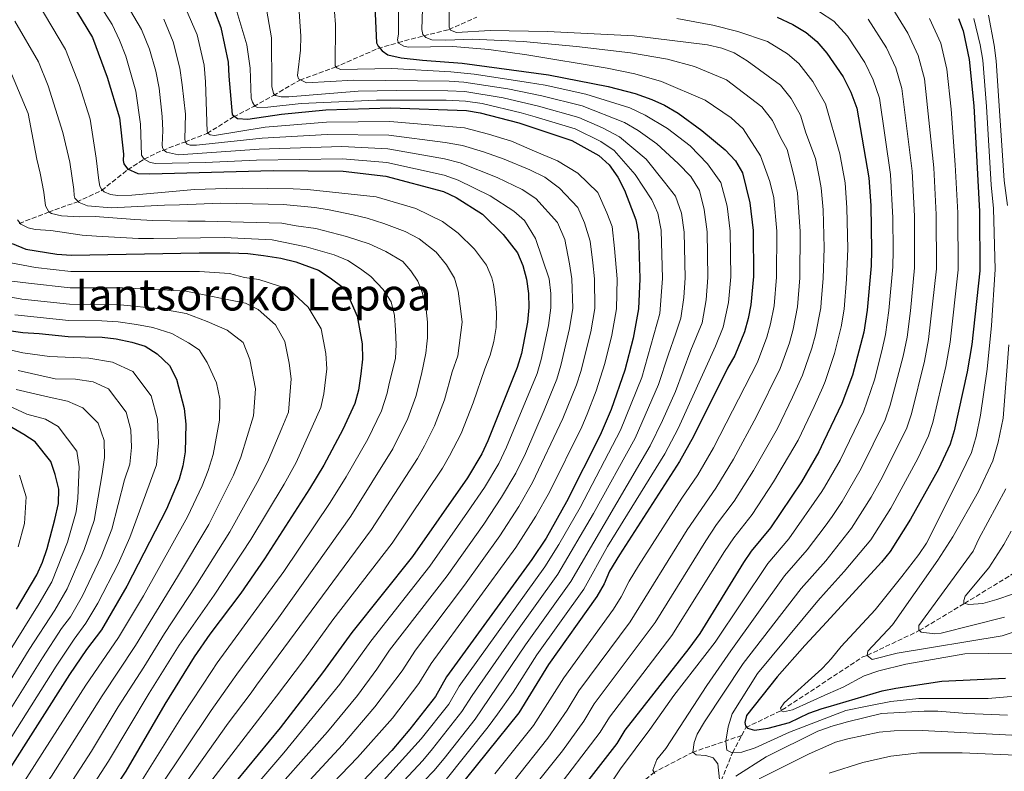
# Model space of a CAD drawing. Units: metres. Extents: x 587391 to 589785, y 4777581 to 4779919.
# Drawn here: x 588204 to 588558, y 4778364 to 4778635 of the extents above; entities that cross this region are included whole.
import ezdxf
from ezdxf.enums import TextEntityAlignment as Align

# ---------------------------------------------------------------- set-up
doc = ezdxf.new("R2010")
doc.units = ezdxf.units.M
doc.header["$MEASUREMENT"] = 0
doc.linetypes.add('DGN Style 3', pattern=[2.435891, 1.739922, -0.695969])
for name, color, linetype, lineweight in [('Barranco lineal', 142, 'DGN Style 3', 13), ('Curva de nivel directora', 30, 'Continuous', 30), ('Curva de nivel intermedia', 30, 'Continuous', 0), ('Texto de Área (paraje) menor', 7, 'Continuous', 0)]:
    doc.layers.add(name, color=color, linetype=linetype, lineweight=lineweight)
doc.styles.add('Style-Arial', font='arial.ttf')

msp = doc.modelspace()

# ---------------------------------------------------------------- linework, layer by layer
at = {"layer": 'Barranco lineal', "color": 142, "linetype": 'DGN Style 3', "lineweight": 13}
for points in [[(588203.46, 4778561.39, 669.82), (588213.98, 4778565.43, 665.04), (588224.15, 4778569.1, 659.9), (588233.11, 4778573.24, 654.88), (588242.5, 4778580.73, 649.62), (588248.37, 4778584.58, 644.96), (588255.07, 4778587.72, 640.24), (588263.1, 4778590.71, 634.86), (588271.06, 4778593.81, 630.08), (588280.66, 4778599.75, 625.06), (588287.89, 4778603.56, 620.04), (588295.01, 4778607.49, 614.9), (588304.49, 4778613.06, 609.76), (588317.03, 4778617.61, 604.92), (588332.65, 4778624.41, 599.72), (588339.91, 4778626.54, 594.82), (588349.14, 4778629.01, 589.8), (588358.19, 4778631.23, 585.08), (588368.23, 4778635.74, 579.88)], [(588463.68, 4778376.85, 551.57), (588465.19, 4778379.68, 550), (588478.25, 4778386.03, 545), (588494.66, 4778396.85, 542.17), (588507.25, 4778405.15, 540), (588508.9, 4778405.72, 539.79), (588527.61, 4778414.63, 535.04), (588543.93, 4778424.44, 530), (588566.63, 4778438.35, 525.01)], [(588463.68, 4778376.85, 551.57), (588446.18, 4778370.89, 560), (588432.24, 4778363.63, 565), (588409.16, 4778344.29, 570), (588385.67, 4778332.06, 575), (588368.05, 4778322.54, 580), (588355.33, 4778318.05, 585), (588344.5, 4778314.49, 590), (588326.32, 4778307.59, 595), (588313.75, 4778304.72, 600), (588300.85, 4778299.81, 605), (588289.97, 4778295.76, 610), (588279.9, 4778293.35, 615), (588272.09, 4778291.98, 620), (588261.66, 4778290.03, 625), (588250.55, 4778285.33, 630), (588239.21, 4778280.68, 635), (588229.91, 4778278.63, 640), (588222.83, 4778276.68, 645), (588214.74, 4778274.05, 650), (588205.9, 4778269.14, 655), (588197.79, 4778263.58, 660)], [(588426.48, 4778198.94, 625.49), (588425.72, 4778200.66, 625), (588424.74, 4778210.5, 620), (588425.62, 4778220.02, 615), (588426.79, 4778234.02, 610), (588428.57, 4778247.31, 605), (588429.93, 4778260.78, 600), (588432.07, 4778269.3, 595), (588433.66, 4778279.3, 590), (588435.84, 4778289.85, 585), (588438.22, 4778302.97, 580), (588440.1, 4778317.34, 575), (588442.48, 4778326.7, 570), (588447.39, 4778346.19, 565), (588456.27, 4778360.49, 560), (588460.36, 4778370.65, 555), (588463.68, 4778376.85, 551.57)]]:
    msp.add_polyline3d(points, dxfattribs=at)
at = {"layer": 'Curva de nivel directora', "color": 30, "linetype": 'Continuous', "lineweight": 30, "flags": 128}
for points, elevation in [([(588218.68, 4778646.92), (588229.82, 4778628.43), (588235.17, 4778614.14), (588239.52, 4778599.39), (588240.95, 4778586.4), (588240.87, 4778584.01), (588241.12, 4778582.82), (588242.46, 4778581.04), (588246.19, 4778579.42), (588250.5, 4778579.25), (588294.94, 4778580.49), (588320.17, 4778580.26), (588335.47, 4778578.37), (588356.25, 4778572.89), (588360.83, 4778570.69), (588370.36, 4778564.73), (588377.81, 4778557.45), (588382.87, 4778550.81), (588384.84, 4778546.21), (588386.18, 4778541.35), (588386.9, 4778536.1), (588387, 4778531.04), (588386.47, 4778525.81), (588384.3, 4778514.52), (588382.85, 4778509.45), (588372.26, 4778483), (588370.06, 4778478.3), (588364.87, 4778469.74), (588345.14, 4778441.3), (588323.21, 4778414), (588312.69, 4778399.4), (588297.42, 4778379.6), (588257.81, 4778331.57)], 650), ([(588331.16, 4778647.54), (588332.18, 4778626.51), (588332.68, 4778625.21), (588334.13, 4778623.55), (588336.19, 4778622.15), (588341.07, 4778621.03), (588348.65, 4778620.18), (588363, 4778619.19), (588394.05, 4778614.96), (588415.6, 4778610.75), (588425.25, 4778608.17), (588431.33, 4778606.08), (588435.87, 4778603.98), (588440.84, 4778601.07), (588449.3, 4778594.86), (588457.77, 4778587.93), (588461.41, 4778583.92), (588463.99, 4778579.63), (588466.65, 4778568.82), (588467.75, 4778558.82), (588467.87, 4778542.3), (588466.98, 4778532.06), (588466.02, 4778527.15), (588464.68, 4778522.31), (588461.23, 4778513.75), (588458.55, 4778509.17), (588446.36, 4778484.61), (588441.29, 4778475.59), (588419.6, 4778441.96), (588416.1, 4778436.12), (588414.19, 4778431.5), (588411.45, 4778426.92), (588394.05, 4778402.42), (588383.42, 4778385.02), (588360.64, 4778356.62)], 600), ([(588273.73, 4778637.97), (588276.03, 4778631.97), (588278.72, 4778619.46), (588278.9, 4778614.46), (588280.19, 4778600.59), (588282.12, 4778599.19), (588285.83, 4778599), (588297.88, 4778600.73), (588313.87, 4778602.28), (588337.29, 4778603.1), (588364.55, 4778602.06), (588369.48, 4778601.23), (588383.38, 4778597.67), (588402.48, 4778591.25), (588412.24, 4778585.89), (588415.92, 4778582.51), (588419.08, 4778578.01), (588421.48, 4778573.43), (588425.49, 4778562.66), (588426.5, 4778557.76), (588426.99, 4778541.4), (588426.53, 4778530.55), (588424.52, 4778519.99), (588421.61, 4778508.45), (588416.69, 4778494.27), (588412.75, 4778485.07), (588400.57, 4778461.1), (588393.25, 4778448), (588388.12, 4778440.32), (588357.35, 4778398.03), (588353.39, 4778390.92), (588344.16, 4778379.07), (588337.63, 4778371.48), (588327.36, 4778360.54)], 625), ([(588476.42, 4778635.78), (588482.03, 4778633.11), (588486.85, 4778630.19), (588490.71, 4778626.9), (588494.37, 4778622.77), (588500.25, 4778614.19), (588502.94, 4778608.67), (588505.18, 4778602.96), (588509.49, 4778577.8), (588510.16, 4778567.82), (588510.48, 4778551.78), (588510.26, 4778546.05), (588508.92, 4778530.15), (588507.67, 4778522.19), (588503.63, 4778506.73), (588499.74, 4778496.44), (588493.18, 4778482.65), (588491.48, 4778479.06), (588485.16, 4778468.27), (588474.02, 4778451.66), (588467.09, 4778443.31), (588464.26, 4778439.2), (588448.57, 4778413.59), (588444.65, 4778408.2), (588421.53, 4778378.7), (588418.73, 4778374), (588399.72, 4778349.58)], 575), ([(588541.71, 4778635.25), (588543.5, 4778630.77), (588545.66, 4778620.49), (588547.32, 4778603.72), (588549.34, 4778565.73), (588549.46, 4778544.34), (588546.58, 4778517.71), (588544.93, 4778507.91), (588540.2, 4778486.61), (588538.73, 4778481.88), (588534.5, 4778472.81), (588524.51, 4778454.77), (588517.18, 4778443.2), (588514.01, 4778439.33), (588494.3, 4778417.85), (588486.39, 4778409.23), (588476.5, 4778397.95), (588465.44, 4778384), (588464.76, 4778381.48), (588465.02, 4778380.29), (588465.75, 4778379.46), (588468.27, 4778378.78), (588473.21, 4778379.51), (588480.9, 4778381.48), (588487.9, 4778384.92), (588492.63, 4778386.55), (588494.82, 4778387.2), (588514.25, 4778392.97), (588519.14, 4778393.95), (588535.78, 4778396.42), (588558.72, 4778397.54)], 550), ([(588200.92, 4778554.17), (588205.79, 4778552.09), (588217.02, 4778550.33), (588222.29, 4778549.93), (588268.27, 4778550.84), (588279.25, 4778550.78), (588285.75, 4778550.49), (588291.37, 4778549.86), (588297.72, 4778548.87), (588303.12, 4778547.52), (588311.29, 4778544.53), (588315.5, 4778541.83), (588320.14, 4778538.31), (588321.33, 4778536.79), (588325.16, 4778528), (588326.93, 4778518.05), (588327.06, 4778512.5), (588326.54, 4778507.22), (588325.67, 4778501.35), (588324.28, 4778496.54), (588320.06, 4778487.17), (588313.15, 4778474.25), (588308.01, 4778465.71), (588291.81, 4778440.45), (588283.21, 4778428.16), (588272.05, 4778413.39), (588266.41, 4778405.13), (588255.87, 4778388.12), (588241.84, 4778363.99), (588233.6, 4778351.43)], 675), ([(588166.14, 4778527.55), (588204.72, 4778522.05), (588210.65, 4778521.73), (588221.11, 4778520.58), (588233.37, 4778520.38), (588238.34, 4778519.84), (588244.04, 4778518.62), (588248.83, 4778517.19), (588253.14, 4778514.41), (588257.55, 4778510.21), (588260.13, 4778505.23), (588262.91, 4778494.63), (588263.47, 4778489.02), (588263.26, 4778479.01), (588262.39, 4778474.05), (588261.04, 4778469.22), (588256.51, 4778458.44), (588242.26, 4778430.68), (588233.11, 4778414.95), (588227.72, 4778407.82), (588221.55, 4778398.83), (588198.49, 4778362.57)], 700), ([(588202.49, 4778422.41), (588209.74, 4778434.79), (588211.83, 4778439.33), (588213.46, 4778444.2), (588216.27, 4778454.74), (588217.55, 4778460.47), (588217.65, 4778465.61), (588216.41, 4778470.87), (588214.77, 4778475.59), (588209.21, 4778482.68), (588205.07, 4778485.37), (588194.34, 4778491.55)], 725)]:
    msp.add_lwpolyline(points, dxfattribs=dict(at, elevation=elevation))
at = {"layer": 'Curva de nivel intermedia', "color": 30, "linetype": 'Continuous', "lineweight": 0, "flags": 128}
for points, elevation in [([(588349.08, 4778650), (588348.46, 4778631.33), (588348.84, 4778629.48), (588349.94, 4778628.42), (588352.1, 4778627.61), (588357.1, 4778627.39), (588366.74, 4778627.77), (588384.98, 4778626.9)], 590), ([(588262.25, 4778327.95), (588298.74, 4778370.58), (588318.98, 4778395.33), (588330.04, 4778410.81), (588351.38, 4778437.87), (588364.96, 4778457.28), (588371.04, 4778466.26), (588376.16, 4778474.86), (588379, 4778480.74), (588389.94, 4778507.36), (588391.44, 4778512.36), (588394.08, 4778524.65), (588394.91, 4778530.94), (588394.88, 4778536.16), (588394.34, 4778541.36), (588389.43, 4778556.01), (588385.43, 4778562.46), (588381.63, 4778565.86), (588373.09, 4778571.39), (588361.57, 4778576.96), (588356.46, 4778578.78), (588335.83, 4778583.32), (588319.91, 4778584.7), (588288.85, 4778584.24), (588270.43, 4778583.29), (588252.59, 4778583.04), (588250.55, 4778583.31), (588248.44, 4778584.54), (588247.53, 4778585.96), (588247.1, 4778597.17), (588245.4, 4778609.06), (588241.87, 4778621.65), (588239.55, 4778627.48), (588236.88, 4778633.09), (588230.29, 4778643.5)], 645), ([(588266.7, 4778324.33), (588314.43, 4778378.19), (588325.27, 4778391.27), (588332.3, 4778400.76), (588336.87, 4778407.61), (588357.63, 4778434.43), (588370.75, 4778453.04), (588377.2, 4778462.79), (588382.26, 4778471.42), (588385.74, 4778478.48), (588392.58, 4778494.13), (588397.04, 4778505.27), (588398.57, 4778510.2), (588401.69, 4778523.48), (588402.81, 4778530.85), (588402.5, 4778541.37), (588401.62, 4778546.83), (588399.92, 4778555.55), (588397.36, 4778561.69), (588389.52, 4778570.36), (588384.61, 4778573.64), (588375.57, 4778577.9), (588362.32, 4778583.23), (588356.66, 4778584.67), (588336.19, 4778588.26), (588319.65, 4778589.14), (588289.92, 4778588.19), (588260.84, 4778586.09), (588256.46, 4778587.04), (588255.43, 4778587.92), (588255.06, 4778588.76), (588254.87, 4778589.65), (588255.18, 4778594.93), (588254.96, 4778599.93), (588253.79, 4778610.19), (588252.59, 4778616.27), (588250.41, 4778624.23), (588247.53, 4778631.22), (588240.78, 4778642.78)], 640), ([(588358.47, 4778645.32), (588358.3, 4778632.12), (588358.73, 4778631.05), (588360.89, 4778630.24), (588373.08, 4778630.96), (588393.68, 4778630.6), (588424.99, 4778629.02), (588451.39, 4778625.7), (588456.48, 4778624.52), (588460.99, 4778622.91), (588465.59, 4778620.01), (588477.61, 4778611.24), (588481.43, 4778606.36), (588484.87, 4778600.37), (588486.72, 4778593.99), (588490.22, 4778584.76), (588491.54, 4778578.21), (588492.35, 4778574.21), (588492.98, 4778566.23), (588493.4, 4778552.6), (588493.05, 4778541.56), (588492.32, 4778532.99), (588492.14, 4778530.92), (588490.25, 4778521.27), (588488.96, 4778516.43), (588485.61, 4778506.73), (588481.97, 4778498.82), (588476.53, 4778487.52), (588467.97, 4778472.31), (588460.93, 4778461.23), (588454.6, 4778452.86), (588450.73, 4778447.03), (588432.47, 4778417.52), (588410.54, 4778388.19), (588406.77, 4778381.95), (588399.08, 4778371.31), (588390.54, 4778360.48)], 585), ([(588210.27, 4778640.61), (588220.08, 4778624.03), (588225.04, 4778611.42), (588229.05, 4778598.99), (588231.16, 4778584.92), (588232.12, 4778576.8), (588232.5, 4778574.84), (588233.12, 4778573.77), (588234.09, 4778572.77), (588236.37, 4778571.78), (588238.95, 4778571.46), (588244.03, 4778571.6), (588261.34, 4778573.1), (588266.53, 4778573.6), (588278, 4778574), (588283.91, 4778574.09), (588302.14, 4778573.87), (588307.23, 4778573.65), (588332.01, 4778571.02), (588346.29, 4778566.74), (588355.92, 4778562.04), (588361.54, 4778557.88), (588367.42, 4778552.05), (588371.75, 4778546.37), (588373.73, 4778541.8), (588374.3, 4778539.36), (588375.04, 4778534.17), (588375.35, 4778529.1)], 655), ([(588280.34, 4778642.66), (588285.44, 4778625.78), (588286.57, 4778617.36), (588287.04, 4778606.52), (588287.48, 4778605.03), (588288.34, 4778603.61), (588289.3, 4778603.14), (588292.95, 4778603.25), (588305, 4778604.56), (588332.15, 4778605.78), (588357.22, 4778605.77), (588364.24, 4778605.48), (588370.17, 4778604.55), (588384.26, 4778601.3), (588389.31, 4778599.85), (588403.74, 4778595.42), (588412.91, 4778590.87), (588417.79, 4778587.65), (588425.35, 4778578.96), (588431.35, 4778569.83)], 620), ([(588292.11, 4778640.69), (588294.28, 4778628.23), (588294.48, 4778610.78), (588295.05, 4778608.27), (588295.72, 4778607.51), (588297.82, 4778607), (588300.57, 4778607.04), (588325.52, 4778609.01), (588339.18, 4778609.34), (588357.77, 4778609.19), (588363.93, 4778608.91), (588377.72, 4778606.59)], 615), ([(588303.98, 4778641.3), (588304.82, 4778628.88), (588304.72, 4778623.86), (588303.71, 4778614.7), (588304.03, 4778613.45), (588306.92, 4778612.06), (588324, 4778613.02), (588358.31, 4778612.61), (588363.62, 4778612.34), (588379.42, 4778609.89), (588391.68, 4778607.41), (588406.25, 4778603.75), (588421.42, 4778597.74), (588426.43, 4778594.85), (588433.1, 4778590.02), (588440.81, 4778582.99), (588445.36, 4778578.32), (588448.46, 4778573.21), (588450.18, 4778566.35), (588451.25, 4778558.4), (588451.52, 4778541.94), (588450.9, 4778533.8), (588449.42, 4778525.61), (588445.37, 4778515.76), (588439.77, 4778500.82), (588435.15, 4778490.37), (588430.66, 4778481.22), (588402.12, 4778432.28), (588385.8, 4778409.49), (588367.65, 4778382.7), (588356.45, 4778368.6), (588352.74, 4778364.08), (588345.79, 4778356.9)], 610), ([(588340.05, 4778639.4), (588340.07, 4778629.54), (588339.74, 4778627.57), (588340, 4778626.37), (588341.99, 4778625.21), (588343.49, 4778624.93), (588359.6, 4778625.11), (588372.61, 4778624.04), (588386.3, 4778622.2)], 595), ([(588516.57, 4778641.19), (588523.55, 4778629.95), (588527.28, 4778621.93), (588529.46, 4778613.48), (588532.83, 4778581.37), (588533.71, 4778564.57), (588533.78, 4778545.02), (588531.01, 4778519.51), (588529.52, 4778511.69), (588524.87, 4778492.79), (588523.13, 4778487.7), (588514.38, 4778470.06), (588510.29, 4778462.76), (588503.26, 4778451.57), (588493.92, 4778439.8), (588485.1, 4778429.87), (588464.19, 4778402.77), (588450.27, 4778381.82), (588447.59, 4778377.3), (588446.49, 4778374.36), (588446.12, 4778370.89), (588447.27, 4778369.89), (588450.75, 4778369.58), (588453.39, 4778368.78), (588455.09, 4778366.59), (588455.65, 4778360.98)], 560), ([(588263.48, 4778638.69), (588267.49, 4778629.39), (588270.01, 4778618.39), (588270.58, 4778612.46), (588271.08, 4778594.54), (588271.51, 4778593.83), (588272.24, 4778593.3), (588273.79, 4778593.03), (588292.05, 4778596.1), (588314.08, 4778597.88), (588336.92, 4778598.15), (588363.81, 4778595.78), (588372.47, 4778593.6), (588380.78, 4778591.08), (588389.85, 4778587.08), (588397.31, 4778583.97), (588404.65, 4778579.49), (588411.84, 4778572.57), (588415.15, 4778565.16)], 630), ([(588317.03, 4778637.69), (588317.34, 4778633.1), (588317.26, 4778618.21), (588317.81, 4778617.45), (588319.19, 4778616.87)], 605), ([(588491.65, 4778637.69), (588496.86, 4778634.24), (588501.77, 4778628.91), (588508.02, 4778619.44), (588511.06, 4778613.09), (588513.27, 4778606.47), (588517.27, 4778578.99), (588518.08, 4778563.4), (588518.27, 4778551.57), (588518.1, 4778545.7), (588516.7, 4778530), (588515.45, 4778521.3), (588514.11, 4778515.46), (588511.46, 4778505.01), (588507.53, 4778493.53), (588499.11, 4778476.06), (588493.46, 4778466.38), (588492.49, 4778464.73), (588480.66, 4778447.72), (588473.1, 4778438.83), (588454.16, 4778410.46), (588439.17, 4778391.3), (588430.54, 4778379.02), (588419.98, 4778364.77), (588412.96, 4778354.1)], 570), ([(588552.55, 4778636.47), (588554.65, 4778625.68), (588555.33, 4778620.04), (588558.25, 4778576.87), (588559.4, 4778567.85)], 540), ([(588259.92, 4778354.84), (588278.75, 4778381.23), (588286.98, 4778392.25), (588288.96, 4778395.01), (588330.29, 4778451.06), (588346.95, 4778476.71), (588349.37, 4778481.21), (588353.07, 4778488.42), (588356.63, 4778497.85), (588359.42, 4778507.88), (588361.4, 4778513.71), (588362.97, 4778525.84), (588362.51, 4778529.71), (588361.58, 4778537.02), (588360.26, 4778541.66), (588357.32, 4778546.46), (588353.67, 4778551.01), (588347.45, 4778555.88), (588342.45, 4778558.5), (588334.76, 4778561.32), (588328.81, 4778563.26), (588323.77, 4778564.5), (588315.08, 4778566.29), (588309.87, 4778567.11), (588298.56, 4778568.2), (588293.06, 4778568.36), (588281.88, 4778568.62), (588276.08, 4778568.65), (588261.15, 4778568.08), (588255.71, 4778567.94), (588236.6, 4778567), (588227.98, 4778567.72), (588225.04, 4778568.87), (588223.52, 4778570.46), (588223.27, 4778571.47), (588223.12, 4778573.62), (588221.72, 4778583.52), (588219.17, 4778594.18), (588213.91, 4778610.96), (588210.34, 4778619.64), (588201.86, 4778634.3)], 660), ([(588255.5, 4778634.95), (588258.95, 4778626.81), (588261.3, 4778617.33), (588262.19, 4778611.33), (588263.3, 4778600.71), (588263.13, 4778591.8), (588263.32, 4778590.72), (588263.93, 4778589.9), (588265.01, 4778589.61), (588267.34, 4778589.65), (588290.98, 4778592.14), (588314.3, 4778593.49), (588336.56, 4778593.21), (588356.86, 4778590.56), (588363.06, 4778589.51), (588370.62, 4778587.21)], 635), ([(588440.35, 4778635.27), (588453.24, 4778632.88), (588462.24, 4778630.57), (588473, 4778626.95), (588480.12, 4778622.49), (588484.23, 4778619.01), (588489.31, 4778612.5), (588491, 4778609.56), (588493.91, 4778604.52), (588498.97, 4778586.47), (588500.92, 4778576), (588501.57, 4778567.02), (588501.94, 4778552.19), (588501.44, 4778541.31), (588500.53, 4778530.53), (588499.53, 4778524.17), (588497.05, 4778514.47), (588493.73, 4778504.39), (588492.85, 4778502.37), (588489.78, 4778495.37), (588484, 4778483.29), (588475.17, 4778468.22), (588467.47, 4778456.45), (588460.85, 4778448.09), (588457.5, 4778443.12), (588438.56, 4778412.86), (588416.04, 4778383.45), (588412.75, 4778377.98), (588396.04, 4778356.2)], 580), ([(588509.17, 4778635.05), (588515.78, 4778624.69), (588519.17, 4778617.51), (588521.37, 4778609.97), (588525.05, 4778580.18), (588525.89, 4778563.98), (588525.94, 4778545.36), (588524.49, 4778529.86), (588523.23, 4778520.4), (588521.81, 4778513.58), (588517.2, 4778495.88), (588515.33, 4778490.62), (588506.75, 4778473.06), (588499.83, 4778461.18), (588496.3, 4778455.75), (588493.71, 4778452.3), (588487.31, 4778443.78), (588479.1, 4778434.35), (588459.74, 4778407.33), (588451.08, 4778394.84), (588436.35, 4778372.15), (588433.12, 4778368.22), (588431.68, 4778364.37), (588432.36, 4778363.13)], 565), ([(588531.32, 4778635.2), (588535.39, 4778626.35), (588537.56, 4778616.98), (588539.06, 4778602.58), (588540.6, 4778582.56), (588541.53, 4778565.15), (588541.62, 4778544.68), (588538.8, 4778518.61), (588537.22, 4778509.8), (588532.53, 4778489.7), (588530.93, 4778484.79), (588527.12, 4778476.63), (588517.4, 4778458.77), (588510.22, 4778447.38), (588500.6, 4778435.9), (588494.11, 4778428.72), (588491.1, 4778425.39), (588469.4, 4778399.16), (588460.28, 4778384.68), (588458.8, 4778379.92), (588457.97, 4778374.85), (588458.32, 4778371.56), (588460.01, 4778370.69), (588463.77, 4778370.87), (588468.53, 4778372.38), (588480.94, 4778378.08), (588494.89, 4778383.45), (588501.13, 4778385.85), (588509.43, 4778387.49), (588517.43, 4778389.08), (588527.43, 4778390.18), (588552.47, 4778390.22), (588568.88, 4778391.57)], 555), ([(588547.29, 4778635.28), (588549.59, 4778625.77), (588550.49, 4778620.26), (588551.9, 4778603.51), (588553.58, 4778575.32), (588554.37, 4778566.79), (588554.98, 4778544.78), (588553.6, 4778524.57), (588552.08, 4778508.83), (588549.74, 4778492.23), (588548.12, 4778484.56), (588546.45, 4778478.84), (588540.73, 4778466.96), (588530.21, 4778446.18), (588527.45, 4778442.03), (588521.3, 4778434.1), (588511.79, 4778422.12), (588499.49, 4778408.86), (588495.91, 4778404.5), (588494.55, 4778403.08), (588492.49, 4778400.92), (588478.99, 4778388.6), (588477.7, 4778386.67), (588478.08, 4778385.66), (588478.74, 4778385.37), (588481.95, 4778386.13), (588494.74, 4778391.84), (588500.22, 4778394.29), (588507.74, 4778398.29), (588513.07, 4778400.16), (588522.77, 4778402.59), (588544, 4778406.27), (588561.05, 4778406.56)], 545), ([(588384.98, 4778626.9), (588404.19, 4778625.14), (588423.65, 4778622.85), (588436.95, 4778620.54), (588446.71, 4778617.91), (588458.18, 4778613.08), (588470.89, 4778603.38), (588474.76, 4778598.43), (588477.68, 4778592.36), (588480.06, 4778587.98), (588482.53, 4778578.16), (588483.78, 4778572.41), (588484.79, 4778558.42), (588484.66, 4778541.8), (588483.76, 4778531.3), (588482.17, 4778523.23), (588480.86, 4778518.39), (588477.48, 4778509.07), (588469.05, 4778491.75), (588460.76, 4778476.41), (588454.38, 4778466.02), (588443.97, 4778450.95), (588423.5, 4778417.86), (588405.04, 4778392.93), (588400.79, 4778385.93), (588393.86, 4778375.88), (588381.43, 4778360.26)], 590), ([(588386.3, 4778622.2), (588415.26, 4778617.36), (588425.15, 4778615.24), (588434.76, 4778612.5), (588450.55, 4778605.79), (588459.9, 4778599.39), (588464.17, 4778595.5), (588470.5, 4778585.76), (588473.86, 4778576.47), (588475.22, 4778570.61), (588476.27, 4778558.62), (588476.26, 4778542.05), (588475.37, 4778531.68), (588474.1, 4778525.19), (588472.77, 4778520.35), (588469.36, 4778511.41), (588453.56, 4778480.51), (588447.84, 4778470.8), (588442.11, 4778462.41), (588426.44, 4778438), (588423.12, 4778432.47), (588420.28, 4778426.84), (588417.47, 4778422.38), (588399.55, 4778397.67), (588388.64, 4778380.45), (588374.72, 4778363.04)], 595), ([(588253.89, 4778357.89), (588272.59, 4778385.9), (588279.84, 4778396.08), (588281.86, 4778399), (588296.87, 4778419.25), (588322.86, 4778455.94), (588337.98, 4778480.2), (588343.47, 4778491.12), (588346.31, 4778499.02), (588348.35, 4778507.03), (588349.95, 4778514.68), (588350.26, 4778518.03), (588350.47, 4778520.19), (588350.48, 4778523.41), (588350.45, 4778525.8), (588350.02, 4778530.34), (588349.44, 4778533.5), (588348.62, 4778536.65), (588347.06, 4778540.58), (588344.5, 4778544.36), (588341.64, 4778547.61), (588335.55, 4778551.23), (588329.48, 4778554.07), (588321.31, 4778556.64), (588310.27, 4778559.53), (588303.21, 4778560.5), (588298.05, 4778561.44), (588270.37, 4778562.18), (588264.16, 4778562.21), (588251.6, 4778562.5), (588245.14, 4778562.77), (588230.78, 4778563.87), (588225.29, 4778563.79), (588218.71, 4778564.18), (588215.11, 4778564.96), (588214.14, 4778565.54), (588212.92, 4778567.68), (588212.25, 4778572.69), (588210.95, 4778579.48), (588209.8, 4778584.49), (588206.7, 4778601), (588200.61, 4778615.24)], 665), ([(588319.19, 4778616.87), (588337.65, 4778617.26), (588358.85, 4778616.02), (588367.28, 4778615.22), (588386.9, 4778612.19), (588392.86, 4778611.19), (588407.51, 4778607.92), (588423.39, 4778603.04), (588428.88, 4778600.46), (588436.97, 4778595.55), (588445.14, 4778589.39), (588451.31, 4778582.88), (588456.14, 4778576.16), (588458.42, 4778567.58), (588459.5, 4778558.61), (588459.7, 4778542.12), (588458.94, 4778532.93), (588457.05, 4778523.96), (588454.29, 4778517.11), (588440.75, 4778487.49), (588435.98, 4778478.4), (588415.3, 4778444.91), (588406.78, 4778429.6), (588389.92, 4778405.95), (588381.31, 4778392.48), (588375.7, 4778384.5), (588372.41, 4778379.96), (588356.69, 4778360.35)], 605), ([(588377.72, 4778606.59), (588390.49, 4778603.63), (588405, 4778599.58), (588413.58, 4778595.84), (588419.6, 4778592.64), (588429.22, 4778584.49), (588435.91, 4778576.3), (588439.86, 4778571.16), (588441.95, 4778565.12), (588443, 4778558.19), (588443.34, 4778541.76), (588442.86, 4778534.67), (588441.79, 4778527.26), (588439.99, 4778521.79), (588437.24, 4778513.87), (588433.72, 4778503.37), (588425.35, 4778484.04), (588410.35, 4778456.81), (588397.45, 4778434.96), (588381.67, 4778413.03), (588366.53, 4778391.27), (588362.9, 4778385.44), (588352.35, 4778372.09), (588348.79, 4778367.81), (588341.93, 4778360.54)], 615), ([(588370.62, 4778587.21), (588378.17, 4778584.49), (588387.34, 4778580.68), (588392.75, 4778578.02), (588398.08, 4778574.1), (588404.6, 4778567.13), (588407.08, 4778561.57), (588409.05, 4778554.98), (588410.01, 4778547.14), (588410.67, 4778541.38), (588410.72, 4778530.75), (588409.3, 4778522.32), (588405.7, 4778508.04), (588404.14, 4778503.18), (588399.3, 4778491.11), (588388.36, 4778467.98), (588383.36, 4778459.31), (588376.54, 4778448.8), (588363.87, 4778431.01), (588346.2, 4778407.54), (588341.32, 4778400.15), (588331.57, 4778387.2), (588319.88, 4778373.52), (588271.15, 4778320.72)], 635), ([(588431.35, 4778569.83), (588433.43, 4778565.08), (588434.63, 4778558.98), (588435.17, 4778541.58), (588434.16, 4778528.91), (588427.67, 4778505.91), (588420.03, 4778486.85), (588405.46, 4778458.95), (588397.82, 4778445.62), (588392.79, 4778437.64), (588361.94, 4778394.65), (588358.15, 4778388.18), (588348.25, 4778375.58), (588334.62, 4778360.57)], 620), ([(588415.15, 4778565.16), (588416.96, 4778560.29), (588417.89, 4778552.37), (588418.83, 4778541.39), (588418.62, 4778530.65), (588416.91, 4778521.15), (588414.39, 4778510.94), (588411.23, 4778501.09), (588407.97, 4778492.7), (588406.03, 4778488.09), (588394.46, 4778464.54), (588389.53, 4778455.84), (588382.33, 4778444.56), (588351.78, 4778402.79), (588347.36, 4778395.54), (588337.86, 4778383.13), (588325.34, 4778368.86), (588275.6, 4778317.1)], 630), ([(588247.86, 4778360.94), (588262.27, 4778384.1), (588272.69, 4778399.92), (588274.76, 4778402.99), (588298.72, 4778435.94), (588315.44, 4778460.83), (588321.22, 4778470.06), (588329.02, 4778483.69), (588333.88, 4778493.83), (588335.99, 4778500.18), (588336.69, 4778503.73), (588339, 4778512.68), (588339.16, 4778517.77), (588339.03, 4778522.96), (588338.65, 4778528.16), (588337.38, 4778533.1), (588334.51, 4778537.6), (588330.08, 4778542.2), (588326.39, 4778545.07), (588321.81, 4778548), (588316.88, 4778550.08), (588311.84, 4778551.5), (588306.8, 4778552.92), (588294.57, 4778555.43), (588277.28, 4778556.37), (588251.83, 4778556), (588246.39, 4778555.93), (588231.32, 4778556.78), (588226.11, 4778557.19), (588214.85, 4778558.81), (588209.23, 4778559.21), (588206.65, 4778559.77), (588204, 4778561.11), (588202.84, 4778562.71)], 670), ([(588192.19, 4778310.55), (588215.8, 4778339.34), (588227.43, 4778355), (588235.63, 4778367.58), (588250.24, 4778392.06), (588261.07, 4778409.38), (588273.63, 4778427.47), (588286.91, 4778447.42), (588298.89, 4778467.38), (588303.17, 4778475.2), (588312.12, 4778495.04), (588313.12, 4778500), (588314.23, 4778508.93), (588313.82, 4778514.52), (588312.15, 4778523.44), (588307.56, 4778531.23), (588300.54, 4778537.67), (588289.69, 4778541.14), (588284.61, 4778541.93), (588279.23, 4778543.28), (588268.38, 4778544.09), (588222.05, 4778544.06), (588209.3, 4778545.49), (588184.43, 4778550.17)], 680), ([(588221.26, 4778358.58), (588229.43, 4778371.17), (588239.12, 4778387.22), (588248.35, 4778401.41), (588255.74, 4778413.62), (588267.07, 4778430.76), (588279.31, 4778450.18), (588289.77, 4778469.04), (588293.2, 4778476.15), (588298.08, 4778487.65), (588300.38, 4778493.36), (588301.4, 4778505.36), (588300.72, 4778510.99), (588299.15, 4778518.89), (588295.73, 4778524.78), (588289.51, 4778530.35), (588284.89, 4778532.6), (588263.42, 4778537.01), (588256.9, 4778537.31), (588240.7, 4778538.13), (588221.82, 4778538.19), (588206.84, 4778539.81), (588180.76, 4778543.03)], 685), ([(588177.38, 4778538.97), (588204.37, 4778534.14), (588221.58, 4778532.32), (588239.92, 4778532.03), (588254.21, 4778530.61), (588263.58, 4778528.96), (588271.08, 4778526.07), (588278.34, 4778522.86), (588284.13, 4778518.46), (588286.49, 4778512.37), (588288.57, 4778501.78), (588287.8, 4778492.03), (588283.22, 4778477.11), (588280.64, 4778470.71), (588271.71, 4778452.93), (588260.5, 4778434.06), (588245.38, 4778409.32), (588233.27, 4778391.09), (588215.1, 4778362.15), (588204.39, 4778347.03), (588190.26, 4778329.44)], 690), ([(588201.91, 4778528.47), (588221.34, 4778526.45), (588233.16, 4778526.33), (588239.13, 4778525.93), (588245.69, 4778525), (588251.52, 4778523.9), (588258.36, 4778521.68), (588264.47, 4778518.41), (588268.24, 4778515.81), (588271.08, 4778511.25), (588274.5, 4778503.93), (588275.74, 4778498.21), (588275.63, 4778490.53), (588273.24, 4778478.06), (588271.52, 4778472.38), (588269.36, 4778466.84), (588264.11, 4778455.69), (588248.22, 4778427.22), (588239.24, 4778412.14), (588227.41, 4778394.96), (588204.3, 4778358.75), (588198.69, 4778350.88)], 695), ([(588375.35, 4778529.1), (588375.24, 4778523.89), (588374.36, 4778518.86), (588373.06, 4778513.88), (588371.11, 4778508.96), (588366.95, 4778496.68), (588362.66, 4778485.71), (588358.42, 4778477.62), (588355.91, 4778473.22), (588337.72, 4778446.18), (588316.35, 4778418.47), (588306.19, 4778404.35), (588296.05, 4778391.02), (588294.12, 4778388.42), (588265.94, 4778351.79)], 655), ([(588184.47, 4778519.43), (588204.79, 4778514.71), (588214.33, 4778513.48), (588228.54, 4778512.84), (588237.07, 4778511.43), (588244.35, 4778508.06), (588250.95, 4778499.22), (588253.29, 4778490.83), (588253.65, 4778482.34), (588252.87, 4778474.35), (588243.24, 4778448.17), (588239.02, 4778438.76), (588231.73, 4778424.58)], 705), ([(588559.92, 4778517.6), (588557.81, 4778491.2), (588556.04, 4778482.52), (588554.17, 4778475.8), (588548.97, 4778464.74), (588539.73, 4778448.4), (588534.36, 4778439.97), (588518.04, 4778416.69), (588509.06, 4778407.28), (588508.82, 4778405.61), (588510.72, 4778404.17), (588519.68, 4778406.54), (588557.44, 4778412.8), (588592.09, 4778424.17)], 540), ([(588188.92, 4778368.3), (588211.83, 4778404.85), (588218.64, 4778415.38), (588221.87, 4778419.66), (588226.23, 4778427.13), (588232.95, 4778441.33), (588236.82, 4778451.24), (588241.37, 4778469.01), (588243.34, 4778474.66), (588243.93, 4778480.65), (588243.66, 4778487.02), (588241.99, 4778493.38), (588235.57, 4778501.72), (588230.11, 4778504.24), (588223.71, 4778505.3), (588216.35, 4778505.42), (588203.12, 4778508.37)], 710), ([(588202.33, 4778501.54), (588214.18, 4778498.78), (588220.81, 4778497.32), (588226.4, 4778494.9), (588231.88, 4778489.44), (588234.03, 4778483.21), (588234.12, 4778476.97), (588233.32, 4778471.09), (588230.39, 4778454.32), (588226.89, 4778443.9), (588220.74, 4778429.68), (588216.26, 4778422.01), (588206.97, 4778407.86), (588187.91, 4778376.88)], 715), ([(588194.64, 4778497.9), (588206.18, 4778492.64), (588212.96, 4778490.86), (588217.48, 4778488.15), (588224.15, 4778479.36), (588225.08, 4778473.63), (588224.51, 4778462.39), (588223.97, 4778457.4), (588220.82, 4778446.46), (588215.24, 4778432.24), (588210.64, 4778424.37), (588186.31, 4778385.37)], 720), ([(588205.31, 4778453.26), (588205.93, 4778462.91), (588203.56, 4778470.69)], 730), ([(588558.85, 4778465.78), (588549.14, 4778447.77), (588547, 4778443.24), (588527.44, 4778416.54), (588527.44, 4778414.87), (588528.27, 4778414.03), (588533.29, 4778413.44), (588535.56, 4778413.77), (588558.38, 4778419.45)], 535), ([(588203.06, 4778444.82), (588205.31, 4778453.26)], 730), ([(588560.75, 4778450.47), (588558.11, 4778445.7), (588552.64, 4778437.32), (588544.21, 4778427.11), (588543.73, 4778425.44), (588543.72, 4778424.48), (588545.51, 4778424), (588550.5, 4778424.39), (588555.58, 4778425.85), (588566.81, 4778429.75)], 530), ([(588231.73, 4778424.58), (588227.49, 4778417.31), (588223.18, 4778411.6), (588216.69, 4778401.84), (588193.71, 4778365.44)], 705), ([(588461.61, 4778362.21), (588472.45, 4778369.12), (588491.14, 4778378.35), (588494.95, 4778379.78), (588495.82, 4778380.1), (588501.73, 4778381.79), (588514.06, 4778384.72), (588529.34, 4778385.58), (588534.34, 4778385.57), (588544.71, 4778384.77), (588559.41, 4778384.19)], 560), ([(588469.99, 4778361.24), (588487.95, 4778370.27), (588495.06, 4778373.35), (588497.48, 4778374.39), (588501.86, 4778375.61), (588513.18, 4778377.99), (588518.56, 4778378.51), (588528.63, 4778378.67), (588560.92, 4778376.91)], 565), ([(588495.23, 4778363.32), (588507.26, 4778367.06), (588517.42, 4778369.37), (588527.75, 4778370.59), (588543.08, 4778370.62), (588562.47, 4778369.79)], 570)]:
    msp.add_lwpolyline(points, dxfattribs=dict(at, elevation=elevation))

# ---------------------------------------------------------------- texts
at = {"layer": 'Texto de Área (paraje) menor', "color": 7, "linetype": 'Continuous', "lineweight": 0, "style": 'Style-Arial'}
msp.add_text('Iantsoroko Lepoa', height=11.5, dxfattribs=at).set_placement((588287.82, 4778535.76, 686.16), align=Align.MIDDLE_CENTER)

doc.saveas('drawing.dxf')
